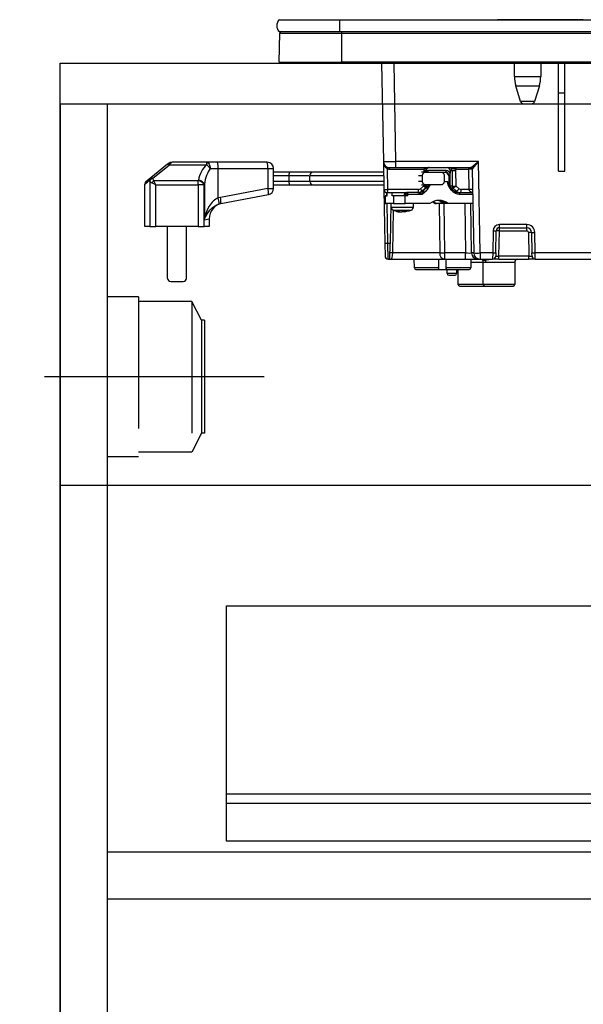
# Model space of a CAD drawing. Units: millimetres. Extents: x 210 to 8110, y -113 to 5608.
# Drawn here: x 1901 to 2080, y 1532 to 1845 of the extents above; entities that cross this region are included whole.
import ezdxf

# ---------------------------------------------------------------- set-up
doc = ezdxf.new("R2010")
doc.units = ezdxf.units.MM
doc.header["$LTSCALE"] = 5
doc.linetypes.add('DASHDOT', pattern=[50.5, 30, -9, 2.5, -9])
doc.linetypes.add('HIDDEN', pattern=[12.6, 8.4, -4.2])
for name, color, linetype, lineweight in [('ガスキャビ', 54, 'Continuous', 9), ('シンクキャビ', 214, 'Continuous', 9), ('トップ', 134, 'Continuous', 9), ('ヒーター', 6, 'Continuous', 9), ('抽斗', 4, 'Continuous', 9), ('電源', 34, 'Continuous', 9)]:
    doc.layers.add(name, color=color, linetype=linetype, lineweight=lineweight)
doc.styles.get("Standard").update_dxf_attribs({"font": 'txt', "bigfont": 'bigfont'})
doc.styles.add('ＭＳ ゴシック', font='txt')
doc.dimstyles.get("Standard").update_dxf_attribs({"dimtxt": 0.18, "dimasz": 0.18, "dimexe": 0.18, "dimexo": 0.0625, "dimgap": 0.09, "dimtad": 0, "dimtih": 1, "dimtoh": 1, "dimdec": 4, "dimzin": 0, "dimdsep": 46, "dimtxsty": 'Standard', "dimcen": 0.09, "dimadec": 0, "dimazin": 0, "dimtfac": 1, "dimtdec": 4, "dimtofl": 0, "dimtmove": 0, "dimatfit": 3, "dimfxl": 1, "dimtolj": 1, "dimtzin": 0, "dimarcsym": 0})

# ---------------------------------------------------------------- blocks, each defined once
blk = doc.blocks.new('*G16')
at = {"layer": '電源', "color": 34, "linetype": 'HIDDEN', "lineweight": 30}
for p, q in [((1938.79, 1757.08), (1928.79, 1757.08)), ((1928.79, 1757.08), (1928.79, 1706.08)), ((1938.79, 1757.08), (1938.79, 1706.08)), ((1955.79, 1755.58), (1938.79, 1755.58)), ((1958.79, 1749.58), (1955.79, 1755.58)), ((1955.79, 1755.58), (1955.79, 1707.58)), ((1959.79, 1749.58), (1958.79, 1749.58)), ((1958.79, 1749.58), (1958.79, 1713.58)), ((1959.79, 1749.58), (1959.79, 1713.58)), ((1958.79, 1713.58), (1955.79, 1707.58)), ((1959.79, 1713.58), (1958.79, 1713.58)), ((1955.79, 1707.58), (1938.79, 1707.58)), ((1938.79, 1706.08), (1928.79, 1706.08))]:
    blk.add_line(p, q, dxfattribs=at)
at = {"layer": '電源', "color": 34, "linetype": 'DASHDOT', "lineweight": 30}
blk.add_line((1978.79, 1731.58), (1908.79, 1731.58), dxfattribs=at)
blk = doc.blocks.new('_DOT')
at = {"color": 0}
blk.add_line((-0.5, 0), (-1, 0), dxfattribs=at)
at = {"color": 0, "const_width": 0.5}
blk.add_lwpolyline([(-0.25, 0, 1), (0.25, 0, 1)], format="xyb", close=True, dxfattribs=at)
blk = doc.blocks.new('Dim1')
at = {"layer": '電源', "color": 34, "linetype": 'Continuous', "lineweight": 30}
for p, q in [((1872.9, 1731.58), (1644.12, 1731.58)), ((1664.12, 1731.58), (1664.12, 981.58)), ((1893.79, 981.58), (1644.12, 981.58))]:
    blk.add_line(p, q, dxfattribs=at)
at = {"layer": '電源', "color": 34, "linetype": 'Continuous', "lineweight": 30, "xscale": 12, "yscale": 12, "zscale": 12}
for p, rotation in [((1664.12, 1731.58), 89.99999999999991), ((1664.12, 981.58), 269.9999999999999)]:
    blk.add_blockref('_DOT', p, dxfattribs=dict(at, rotation=rotation))
at = {"layer": '電源', "color": 34, "linetype": 'Continuous', "lineweight": 9, "insert": (1664.12, 1356.58), "char_height": 70, "width": 900, "attachment_point": 8, "rotation": 90, "style": 'ＭＳ ゴシック'}
blk.add_mtext('750', dxfattribs=at)
blk = doc.blocks.new('*G70')
at = {"layer": 'ヒーター', "color": 6, "linetype": 'Continuous', "lineweight": 30}
for p, q in [((1983.66, 1845.38), (2002.79, 1845.38)), ((2002.79, 1845.38), (2002.79, 1841.58)), ((2002.79, 1845.38), (2315.79, 1845.38)), ((2078.4, 1845.39), (2053.09, 1845.39)), ((2053.09, 1845.38), (2053.09, 1845.39)), ((2078.75, 1845.39), (2078.4, 1845.39)), ((2078.4, 1845.39), (2078.4, 1845.38)), ((2078.75, 1845.39), (2078.75, 1845.38)), ((2080.38, 1845.39), (2078.88, 1845.39)), ((2078.88, 1845.38), (2078.88, 1845.39)), ((2080.38, 1845.39), (2080.38, 1845.38)), ((1983.6, 1831.88), (1983.78, 1841.09)), ((1983.66, 1841.58), (2002.79, 1841.58)), ((1983.78, 1841.09), (2003.54, 1841.09)), ((2002.79, 1841.58), (2315.79, 1841.58)), ((2003.54, 1841.09), (2003.54, 1841.58)), ((2003.54, 1841.09), (2315.04, 1841.09)), ((2003.54, 1831.88), (2003.54, 1841.09)), ((1983.6, 1831.88), (2003.54, 1831.88)), ((1983.94, 1831.58), (2003.54, 1831.58)), ((2003.54, 1831.88), (2003.54, 1831.58)), ((2315.04, 1831.88), (2003.54, 1831.88)), ((2003.54, 1831.58), (2315.04, 1831.58)), ((2016.22, 1831.58), (2016.77, 1800.25)), ((2020.77, 1800.25), (2020.22, 1831.58)), ((2058.49, 1827.28), (2058.49, 1831.58)), ((2066.89, 1831.58), (2066.89, 1827.28)), ((2072.59, 1822.08), (2072.59, 1831.58)), ((2074.59, 1822.08), (2074.59, 1831.58)), ((2058.49, 1827.28), (2066.89, 1827.28)), ((2058.93, 1824.36), (2066.45, 1824.36)), ((2060.47, 1819.29), (2058.93, 1824.36)), ((2066.45, 1824.36), (2064.91, 1819.29)), ((2072.59, 1797.08), (2072.59, 1822.08)), ((2072.59, 1822.08), (2074.59, 1822.08)), ((2074.59, 1797.08), (2074.59, 1822.08)), ((2064.91, 1819.29), (2060.47, 1819.29)), ((2061.43, 1818.58), (2063.95, 1818.58)), ((1948.01, 1799.34), (1942.64, 1794.98)), ((1943.27, 1794.81), (1948.65, 1799.17)), ((1948.22, 1799.51), (1948.01, 1799.34)), ((1948.65, 1799.17), (1948.85, 1799.51)), ((1948.65, 1799.17), (1960.42, 1799.17)), ((1960.42, 1799.95), (1949.48, 1799.95)), ((1963.93, 1799.95), (1960.42, 1799.95)), ((1960.42, 1799.95), (1960.42, 1799.17)), ((1979.77, 1799.95), (1963.93, 1799.95)), ((2016.77, 1800.25), (2016.92, 1791.27)), ((2018.77, 1798.28), (2020.77, 1798.28)), ((2020.77, 1798.28), (2020.77, 1800.25)), ((2047.06, 1800.25), (2020.77, 1800.25)), ((2020.77, 1798.28), (2044.6, 1798.28)), ((2047.56, 1771.05), (2047.06, 1800.25)), ((1961.61, 1797.95), (1964.12, 1797.95)), ((1964.12, 1797.95), (1979.96, 1797.95)), ((1964.12, 1788.59), (1964.12, 1797.95)), ((1979.96, 1797.95), (1981.77, 1797.95)), ((1979.96, 1797.95), (1979.96, 1791.61)), ((1981.77, 1791.61), (1981.77, 1797.95)), ((1986.94, 1796.78), (1981.77, 1796.78)), ((1981.77, 1795.78), (1986.77, 1795.78)), ((1986.77, 1793.78), (1986.77, 1795.78)), ((1993.34, 1793.78), (1993.34, 1795.78)), ((2004.14, 1796.78), (2004.14, 1796.78)), ((2018.18, 1791.27), (2018.07, 1797.86)), ((2018.64, 1797.79), (2029.75, 1797.79)), ((2027.99, 1795.78), (2029.24, 1795.78)), ((2030.15, 1796.78), (2028.96, 1796.78)), ((2029.24, 1793.78), (2029.24, 1795.78)), ((2029.68, 1797.3), (2029.67, 1796.78)), ((2030.15, 1796.78), (2035.22, 1796.78)), ((2030.43, 1797.3), (2030.41, 1796.78)), ((2036.76, 1797.28), (2031.07, 1797.28)), ((2035.22, 1796.78), (2036.63, 1796.78)), ((2036.11, 1795.78), (2036.11, 1793.78)), ((2037.41, 1795.8), (2037.59, 1795.8)), ((2037.59, 1795.8), (2037.63, 1792.88)), ((2038.04, 1797.3), (2038.05, 1796.45)), ((2038.04, 1797.3), (2038.63, 1797.3)), ((2038.05, 1795.8), (2038.05, 1796.45)), ((2038.09, 1792.88), (2038.05, 1795.8)), ((2038.63, 1797.3), (2038.7, 1792.31)), ((2039.79, 1797.79), (2043.84, 1797.79)), ((2039.92, 1792.36), (2039.86, 1797.3)), ((2043.84, 1797.79), (2043.95, 1791.27)), ((2045.1, 1797.79), (2045.57, 1771.05)), ((2072.59, 1797.08), (2074.59, 1797.08)), ((1940.77, 1792.98), (1942.31, 1794.2)), ((1940.77, 1779.45), (1940.77, 1792.98)), ((1942.64, 1794.98), (1941.14, 1793.75)), ((1942.34, 1794.07), (1942.34, 1779.45)), ((1944.26, 1792.77), (1943.05, 1793.38)), ((1957.78, 1793.99), (1943.65, 1793.99)), ((1944.26, 1792.77), (1943.65, 1793.99)), ((1944.26, 1779.45), (1944.26, 1792.77)), ((1944.26, 1792.77), (1957.78, 1792.77)), ((1957.78, 1792.77), (1957.78, 1793.99)), ((1959.7, 1792.77), (1957.78, 1792.77)), ((1957.78, 1792.77), (1957.78, 1779.45)), ((1959.7, 1779.45), (1959.7, 1792.77)), ((1959.76, 1793.03), (1959.76, 1781.63)), ((1986.77, 1793.78), (1981.77, 1793.78)), ((1981.77, 1792.78), (1986.94, 1792.78)), ((2004.14, 1792.78), (2004.14, 1792.78)), ((2029.24, 1793.78), (2027.98, 1793.78)), ((2029.58, 1792.36), (2028.58, 1791.5)), ((2028.94, 1792.78), (2030.15, 1792.78)), ((2029.59, 1792.78), (2029.58, 1792.36)), ((2031.23, 1792.43), (2029.62, 1791.01)), ((2035.22, 1792.78), (2030.15, 1792.78)), ((2030.33, 1792.78), (2030.32, 1792.31)), ((2030.62, 1792.28), (2030.32, 1792.28)), ((2030.89, 1792.43), (2031.23, 1792.43)), ((2037.3, 1793.68), (2036.1, 1793.68)), ((2037.3, 1793.08), (2037.3, 1793.68)), ((2037.52, 1792.44), (2039.14, 1791)), ((2038.7, 1792.31), (2038.08, 1792.31)), ((2040.91, 1791.5), (2039.92, 1792.36)), ((1964.84, 1788.77), (1964.12, 1788.59)), ((1979.96, 1791.61), (1964.84, 1788.77)), ((1965.02, 1786.8), (1980.14, 1789.65)), ((1979.96, 1791.61), (1981.77, 1791.61)), ((2016.92, 1791.27), (2017.22, 1774.07)), ((2017.42, 1789.28), (2017.32, 1789.28)), ((2017.32, 1786.78), (2017.32, 1789.28)), ((2017.42, 1786.78), (2017.42, 1789.28)), ((2017.42, 1789.28), (2017.96, 1789.28)), ((2017.92, 1790.28), (2017.85, 1790.28)), ((2017.85, 1789.28), (2017.85, 1790.28)), ((2017.92, 1790.28), (2024.39, 1790.28)), ((2017.96, 1789.28), (2017.96, 1790.28)), ((2027.96, 1791.27), (2018.18, 1791.27)), ((2019.52, 1789.28), (2019.52, 1790.28)), ((2020.01, 1789.28), (2019.52, 1789.28)), ((2020.01, 1789.28), (2020.01, 1786.78)), ((2023.68, 1789.28), (2020.01, 1789.28)), ((2023.53, 1789.78), (2023.94, 1789.78)), ((2023.53, 1789.28), (2023.53, 1789.78)), ((2024.55, 1789.28), (2023.68, 1789.28)), ((2023.68, 1786.78), (2023.68, 1789.28)), ((2023.94, 1789.78), (2023.94, 1789.28)), ((2024.55, 1789.78), (2023.94, 1789.78)), ((2024.42, 1790.28), (2024.39, 1790.28)), ((2027.74, 1790.28), (2024.42, 1790.28)), ((2024.55, 1789.28), (2024.55, 1789.78)), ((2024.55, 1789.78), (2029.12, 1789.78)), ((2028.94, 1790.75), (2028.97, 1790.76)), ((2030.14, 1791.76), (2028.97, 1790.76)), ((2029.12, 1789.78), (2030.73, 1791.22)), ((2029.62, 1791.01), (2029.34, 1791.01)), ((2038.93, 1790.63), (2038.27, 1791.22)), ((2038.29, 1791.76), (2038.87, 1791.76)), ((2038.87, 1791.76), (2040.03, 1790.75)), ((2040.03, 1790.75), (2039.46, 1790.75)), ((2040.66, 1790.28), (2041.01, 1790.28)), ((2041.01, 1790.28), (2045.23, 1790.28)), ((2041.13, 1789.78), (2045.24, 1789.78)), ((2043.95, 1791.27), (2041.53, 1791.27)), ((1964.5, 1786.68), (1965.02, 1786.8)), ((2017.32, 1786.78), (2017.42, 1786.78)), ((2020.01, 1786.78), (2017.42, 1786.78)), ((2018.22, 1774.08), (2018, 1786.78)), ((2019.12, 1786.78), (2018.9, 1774.08)), ((2019.27, 1785.57), (2019.27, 1786.78)), ((2020.01, 1786.78), (2023.68, 1786.78)), ((2031.6, 1786.78), (2023.68, 1786.78)), ((2026.27, 1786.78), (2026.27, 1785.57)), ((2033.26, 1786.78), (2033.7, 1786.78)), ((2035.67, 1786.78), (2033.7, 1786.78)), ((2034.59, 1786.78), (2034.72, 1771.05)), ((2036.09, 1786.78), (2035.67, 1786.78)), ((2036.96, 1786.78), (2036.09, 1786.78)), ((2036.3, 1771.05), (2036.17, 1786.78)), ((2037.4, 1786.78), (2036.96, 1786.78)), ((2045.29, 1786.78), (2037.4, 1786.78)), ((2042.71, 1786.78), (2042.92, 1771.05)), ((2044.85, 1771.05), (2044.64, 1786.78)), ((2019.74, 1771.05), (2019.98, 1784.64)), ((2021.77, 1784.16), (2020.8, 1784.38)), ((2021.96, 1784.15), (2021.78, 1784.15)), ((2022.2, 1784.15), (2022.64, 1784.15)), ((2022.64, 1784.15), (2023.11, 1784.37)), ((2022.9, 1784.15), (2022.67, 1784.26)), ((2023.34, 1784.15), (2022.9, 1784.15)), ((2024.05, 1784.37), (2023.59, 1784.15)), ((2023.59, 1784.15), (2023.76, 1784.15)), ((2024.75, 1784.36), (2023.77, 1784.18)), ((1942.34, 1779.45), (1940.77, 1779.45)), ((1942.34, 1779.45), (1944.26, 1779.45)), ((1957.78, 1779.45), (1944.26, 1779.45)), ((1948.02, 1762.95), (1948.02, 1779.45)), ((1954.02, 1762.95), (1954.02, 1779.45)), ((1957.78, 1779.45), (1959.7, 1779.45)), ((1961.27, 1779.45), (1959.7, 1779.45)), ((1959.76, 1781.63), (1961.27, 1781.95)), ((1961.27, 1781.95), (1961.27, 1779.45)), ((2053.71, 1779.08), (2053.71, 1780.07)), ((2062.48, 1780.07), (2053.71, 1780.07)), ((2062.48, 1779.08), (2062.48, 1780.07)), ((2051.71, 1778.1), (2051.59, 1771.05)), ((2052.59, 1771.05), (2052.71, 1778.1)), ((2053.57, 1770.07), (2053.71, 1778.1)), ((2053.71, 1778.1), (2053.71, 1779.08)), ((2053.71, 1779.08), (2062.48, 1779.08)), ((2053.71, 1778.1), (2062.48, 1778.1)), ((2062.48, 1778.1), (2062.48, 1779.08)), ((2062.98, 1777.61), (2063.11, 1770.07)), ((2063.98, 1777.61), (2064.09, 1771.05)), ((2065.09, 1771.05), (2064.98, 1777.61)), ((2018.22, 1774.08), (2017.22, 1774.07)), ((2017.22, 1774.07), (2017.29, 1770.07)), ((2018.29, 1769.08), (2018.22, 1774.08)), ((2018.9, 1774.08), (2018.22, 1774.08)), ((2018.81, 1769.08), (2018.9, 1774.08)), ((2034.72, 1771.05), (2019.74, 1771.05)), ((2036.3, 1769.08), (2036.3, 1771.05)), ((2042.92, 1771.05), (2036.3, 1771.05)), ((2042.92, 1769.08), (2042.92, 1771.05)), ((2045.57, 1771.05), (2044.85, 1771.05)), ((2047.56, 1771.05), (2047.56, 1769.08)), ((2051.59, 1771.05), (2047.56, 1771.05)), ((2051.59, 1771.05), (2051.57, 1769.08)), ((2052.59, 1771.05), (2052.57, 1770.07)), ((2063.11, 1770.07), (2053.57, 1770.07)), ((2053.57, 1769.08), (2053.57, 1770.07)), ((2063.11, 1769.08), (2063.11, 1770.07)), ((2064.11, 1770.07), (2064.09, 1771.05)), ((2128.59, 1771.05), (2065.09, 1771.05)), ((2065.11, 1769.08), (2065.09, 1771.05)), ((2018.29, 1769.08), (2018.81, 1769.08)), ((2019.3, 1769.08), (2036.3, 1769.08)), ((2026.64, 1766.28), (2026.59, 1769.08)), ((2034.42, 1766.28), (2034.46, 1769.08)), ((2036.3, 1769.08), (2042.92, 1769.08)), ((2042.92, 1769.08), (2046.78, 1769.08)), ((2044.59, 1769.08), (2044.59, 1766.28)), ((2044.59, 1768.08), (2048.64, 1768.08)), ((2046.78, 1769.08), (2047.56, 1769.08)), ((2047.56, 1769.08), (2051.57, 1769.08)), ((2048.16, 1768.95), (2048.05, 1769.08)), ((2048.16, 1768.95), (2048.05, 1769.08)), ((2048.59, 1760.98), (2048.59, 1768.09)), ((2048.6, 1768.08), (2048.62, 1768.09)), ((2049.42, 1768.08), (2058.59, 1768.08)), ((2053.57, 1769.08), (2051.57, 1769.08)), ((2053.57, 1769.08), (2063.11, 1769.08)), ((2058.59, 1768.08), (2058.59, 1760.98)), ((2065.11, 1769.08), (2063.11, 1769.08)), ((2065.11, 1769.08), (2128.59, 1769.08)), ((2034.42, 1766.28), (2026.64, 1766.28)), ((2027.14, 1765.78), (2033.91, 1765.78)), ((2033.91, 1765.78), (2037.22, 1765.78)), ((2044.59, 1766.28), (2036.7, 1766.28)), ((2037.09, 1764.48), (2037.09, 1765.78)), ((2040.09, 1764.48), (2037.09, 1764.48)), ((2037.22, 1765.78), (2044.09, 1765.78)), ((2037.59, 1763.98), (2039.59, 1763.98)), ((2040.09, 1765.78), (2040.09, 1764.48)), ((2040.59, 1760.98), (2040.59, 1765.78)), ((1949.02, 1761.95), (1953.02, 1761.95)), ((2048.59, 1760.98), (2040.59, 1760.98)), ((2058.59, 1760.98), (2048.59, 1760.98)), ((2041.09, 1760.48), (2049.09, 1760.48)), ((2049.09, 1760.48), (2058.09, 1760.48))]:
    blk.add_line(p, q, dxfattribs=at)
for points in [[(1948.01, 1799.34), (1948.07, 1799.37), (1948.13, 1799.39), (1948.2, 1799.39), (1948.28, 1799.37), (1948.36, 1799.34), (1948.46, 1799.3), (1948.55, 1799.24), (1948.65, 1799.17)], [(1960.42, 1799.95), (1960.65, 1799.92), (1960.87, 1799.8), (1961.08, 1799.62), (1961.26, 1799.37), (1961.41, 1799.07), (1961.52, 1798.72), (1961.59, 1798.34), (1961.61, 1797.95)], [(1942.64, 1794.98), (1942.69, 1795.01), (1942.76, 1795.02), (1942.83, 1795.02), (1942.91, 1795.01), (1942.99, 1794.98), (1943.08, 1794.93), (1943.18, 1794.88), (1943.27, 1794.81)], [(2037.51, 1792.43), (2037.43, 1792.51), (2037.38, 1792.57)], [(2028.97, 1790.76), (2028.98, 1790.76), (2028.99, 1790.8), (2028.97, 1790.87), (2028.94, 1790.96), (2028.88, 1791.08), (2028.79, 1791.21), (2028.69, 1791.35), (2028.58, 1791.5)], [(2039.14, 1791), (2039.14, 1791), (2039.15, 1790.98), (2039.14, 1790.94), (2039.12, 1790.89), (2039.09, 1790.84), (2039.05, 1790.77), (2038.99, 1790.7), (2038.93, 1790.63)], [(2032.43, 1787.3), (2032.6, 1787.21), (2033.26, 1786.78)], [(2032.65, 1787.4), (2033.04, 1787.21), (2033.7, 1786.78)], [(2035.67, 1786.78), (2034.94, 1787.42), (2034.35, 1787.78)], [(2034.88, 1787.71), (2035.35, 1787.42), (2036.09, 1786.78)], [(2023.59, 1784.18), (2023.48, 1784.17), (2023.34, 1784.15)], [(2048.3, 1768.8), (2048.16, 1768.94), (2048.16, 1768.95)], [(2049.17, 1768.8), (2049.01, 1768.94), (2048.88, 1769.08)]]:
    blk.add_lwpolyline(points, dxfattribs=at)
for centre, radius, start, end in [((1985.29, 1843.48), 2.5, 130.5893, 229.4107), ((1984.28, 1841.08), 0.5, 90, 178.8542), ((1983.94, 1831.88), 0.3, 180, 270), ((2068.49, 1827.28), 10, 180, 196.9908), ((2056.89, 1827.28), 10, 343.0092, 0), ((2061.43, 1819.58), 1, 196.9908, 270), ((2063.95, 1819.58), 1, 270, 343.0092), ((1949.48, 1797.95), 2, 90, 129.0939), ((1948.54, 1799.01), 0.589, 57.6218, 122.3782), ((1958.17, 1795.79), 4.06, 32.2098, 56.4185), ((1958.64, 1798.45), 5.5, 354.8282, 15.88), ((1979.77, 1797.95), 2, 0, 90), ((1974.48, 1798.45), 5.5, 354.8282, 15.88), ((2018.77, 1800.28), 2, 181, 270), ((2018.69, 1797.84), 0.623, 127.5028, 178.5405), ((2019.21, 1797.91), 0.581, 139.2953, 191.1942), ((2030.32, 1797.91), 0.581, 139.2953, 191.1942), ((2040.36, 1797.91), 0.581, 139.2953, 191.1942), ((2044.41, 1797.91), 0.581, 139.2953, 191.1942), ((2044.6, 1797.78), 0.5, 1, 90), ((2044.6, 1797.78), 0.5, 1.0127, 89.9959), ((1994.33, 1795.78), 1, 89.9795, 179.1654), ((2018.64, 1800.29), 2.5, 256.8218, 270), ((2030.13, 1812.26), 14.96, 268.2793, 271.1173), ((2030.5, 1797.16), 0.581, 319.2953, 11.1942), ((2036.19, 1797.16), 0.581, 319.2953, 11.1942), ((2037.87, 1805.08), 9.28, 268.3001, 271.1502), ((2039.25, 1821.25), 23.95, 268.5352, 271.4648), ((1941.77, 1792.98), 1, 129.0939, 172.6863), ((1943.23, 1794.26), 0.926, 129.5755, 183.8735), ((1943.33, 1793.65), 1.16, 92.7399, 151.8612), ((1943.36, 1793.52), 1.16, 92.8516, 151.7848), ((1944.73, 1792.31), 2, 122.5572, 147.4428), ((1957.66, 1791.68), 2.32, 28.2152, 87.1484), ((1957.72, 1791.94), 2.31, 28.0646, 87.3681), ((1994.33, 1793.78), 1, 179.1653, 270.0205), ((2030.04, 1804.5), 12.19, 268.2901, 271.3136), ((2029.32, 1792.33), 1, 326.1236, 358.7753), ((2030.57, 1793.18), 0.999, 311.6892, 336.6173), ((2037.9, 1802.16), 9.28, 268.3001, 271.1502), ((2039.72, 1792.33), 1.02, 180.8887, 213.8453), ((2039.29, 1814.55), 22.25, 268.4661, 271.361), ((1959.58, 1787.29), 5.46, 354.8977, 15.7176), ((1974.7, 1790.13), 5.46, 354.8977, 15.7176), ((1979.77, 1791.61), 2, 280.6622, 0), ((2017.92, 1791.28), 1, 181, 270), ((2017.55, 1806.09), 14.84, 267.5692, 272.4308), ((2017.04, 1791.04), 1.16, 319.2953, 11.1942), ((2024.43, 1789.79), 0.492, 91.0102, 180.9758), ((2023.97, 1789.9), 0.592, 348.6309, 40.3907), ((2026.82, 1791.04), 1.16, 319.2953, 11.1942), ((2027.73, 1793.12), 2.84, 270.1358, 311.7752), ((2027.42, 1793.17), 2.89, 296.9954, 311.617), ((2038.87, 1791.73), 0.0292, 88.2112, 89.9834), ((2041.01, 1793.12), 2.84, 228.2248, 269.8642), ((2039.15, 1792.66), 2.11, 294.6807, 326.441), ((2040.55, 1789.9), 0.592, 348.6309, 40.3907), ((2040.39, 1791.04), 1.16, 319.2953, 11.1942), ((2044.58, 1776.44), 14.84, 87.5692, 92.4308), ((1966.27, 1781.95), 5, 100.6622, 180.5222), ((1958.82, 1786.54), 5.68, 1.3902, 21.2029), ((2034.5, 1783.08), 4.7, 51.9648, 128.0352), ((2034.05, 1783.06), 4.73, 52.0344, 86.414), ((2020.27, 1785.57), 1, 179.8849, 248.4279), ((2022.57, 1790.53), 6.43, 253.3353, 262.9637), ((2022.99, 1790.53), 6.43, 253.3353, 262.9637), ((2025.27, 1785.57), 1, 290.6993, 0.3226), ((2053.71, 1778.07), 2, 90, 179), ((2062.48, 1777.57), 2.5, 1, 90), ((2052.21, 1792.43), 14.34, 268.0016, 271.9984), ((2053.71, 1778.08), 1, 90, 179), ((2053.21, 1763.77), 14.34, 88.0016, 91.9984), ((2062.48, 1777.58), 1.5, 1, 90), ((2062.48, 1777.6), 0.5, 1, 90), ((2063.48, 1763.28), 14.34, 88.0016, 91.9984), ((2064.48, 1791.94), 14.34, 268.0016, 271.9984), ((2018.29, 1770.08), 1, 181, 270), ((2019.29, 1766.33), 4.74, 84.5782, 95.4218), ((2036.53, 1770.89), 1.82, 174.936, 262.6718), ((2035.51, 1848.25), 77.2, 269.4136, 270.5864), ((2046.82, 1771.05), 1.97, 180.001, 269.0128), ((2047.56, 1771.08), 2, 181, 270), ((2046.56, 1799.7), 28.67, 268.0016, 271.9984), ((2051.57, 1770.08), 1, 270, 359), ((2052.09, 1785.38), 14.34, 268.0016, 271.9984), ((2064.59, 1785.38), 14.34, 268.0016, 271.9984), ((2065.11, 1770.08), 1, 181, 270), ((2019.3, 1768.58), 0.5, 89.9689, 91.2685), ((2048.32, 1768.1), 1.1, 359.2788, 39.6156), ((2059.59, 1768.08), 1, 90, 180), ((2027.14, 1766.28), 0.5, 181, 270), ((2037.59, 1764.48), 0.5, 180, 270), ((2039.59, 1764.48), 0.5, 270, 0), ((2044.09, 1766.28), 0.5, 270, 0), ((1949.02, 1762.95), 1, 180, 270), ((1953.02, 1762.95), 1, 270, 0), ((2041.09, 1760.98), 0.5, 180, 270), ((2049.09, 1760.98), 0.5, 180, 270), ((2058.09, 1760.98), 0.5, 270, 0)]:
    blk.add_arc(centre, radius, start, end, dxfattribs=at)
for centre, major_axis, ratio, start_param, end_param in [((1949.48, 1797.95), (0, -2), 0.5, 3.141593, 3.823909), ((1964.59, 1791.86), (0, -9.1), 0.769231, -2.503972, -1.835854), ((2020.77, 1800.28), (-4, -0.03), 0.008724, 0.000076, 1.570568), ((2037.07, 1797.28), (-0.067, -0.998), 0.965633, 1.653008, 3.206351), ((2037.67, 1797.28), (-0.132, -0.992), 0.964769, 1.715553, 3.268896), ((2047.06, 1800.28), (-2.46, -2), 0.008545, 0.010497, 1.56384), ((2047.06, 1800.28), (-1.96, -2.49), 0.006807, 0.008788, 1.562131), ((1964.59, 1790.64), (0, -9.1), 0.549451, -2.503972, -1.835854), ((2031.62, 1797.27), (-0.13, -2), 0.965633, -1.77226, -1.523491), ((2031.07, 1795.78), (-0.1, -1.5), 0.965633, -3.076834, -2.609827), ((2036.44, 1795.78), (0.1, -0.995), 0.96527, 1.491816, 3.045159), ((2036.62, 1795.78), (-0.1, -0.995), 0.96527, 1.684684, 3.238027), ((2036.75, 1795.78), (-0.1, -1.5), 0.965633, 2.103884, 3.206351), ((2037.93, 1797.27), (-0.13, -2), 0.965633, 1.653008, 1.901778), ((2044.1, 1797.78), (-1, -0.01), 0.011368, -3.141493, -1.309295), ((2047.1, 1797.78), (-2, 0.01), 0.00436, -0.017054, 0.000095), ((1984.02, 1808.71), (0, -54.93), 0.787437, -7.586528, -7.584049), ((1944.26, 1794.41), (-2, 0), 0.65, 0.269933, 0.915101), ((1984.02, 1809.32), (0, -54.93), 0.769231, -7.586528, -7.584049), ((1944.26, 1795.02), (0, -1.3), 0.769231, -1.300864, -0.655696), ((1918.02, 1808.29), (0, -53.63), 0.769231, 1.300864, 1.305739), ((1918.02, 1807.07), (0, -53.63), 0.806527, 1.300864, 1.305739), ((2029.32, 1792.37), (-0.989, 0.467), 0.088741, -1.895955, -1.793298), ((2031.19, 1792.78), (-0.575, -0.496), 0.112145, 0.129428, 0.92627), ((2030.6, 1791.22), (-0.63, -1.22), 0.083806, 1.614469, 3.185266), ((2039.08, 1792.91), (-0.07, -1.5), 0.965795, -1.510029, -1.022756), ((2039.66, 1792.37), (-0.993, -0.461), 0.116538, -4.605853, -4.503196), ((2027.71, 1792.28), (-0.07, -2), 0.965852, 0.032523, 0.727261), ((2028.99, 1789.78), (-1.26, 0.5), 0.035387, -1.659889, -0.089092), ((2027.96, 1792.27), (-0.067, -0.998), 0.965633, 0.064759, 0.759497), ((2028.99, 1789.78), (-0.64, -1.22), 0.083205, 1.614397, 3.185193), ((2041.28, 1792.28), (-0.07, -2), 0.965852, -0.662215, 0.032523), ((2041.53, 1792.27), (-0.067, -0.998), 0.965633, -0.629979, 0.064759), ((2046.21, 1791.28), (-2.26, 0), 0.442709, 0.017453, 1.119845), ((2019.35, 1771.08), (-0.05, -2), 0.197457, 0.004483, 1.557826), ((2042.92, 1771.08), (-2, 0.03), 0.017438, 1.571497, 2.880261), ((2053.57, 1770.08), (-1, -0.02), 0.017429, -0.000609, 1.569883), ((2063.11, 1770.08), (-1, 0.02), 0.017429, 1.57171, 3.142201), ((2040.59, 1711.79), (0, -229.16), 0.017455, -1.823477, -1.810877)]:
    blk.add_ellipse(centre, major_axis=major_axis, ratio=ratio, start_param=start_param, end_param=end_param, dxfattribs=at)
for points, knots in [([(2016.77, 1800.25), (2016.77, 1800.25), (2016.77, 1799.98), (2016.84, 1799.47), (2017.08, 1798.79), (2017.41, 1798.31), (2017.74, 1798.01), (2017.96, 1797.91), (2018.07, 1797.86)], [0, 0, 0, 0, 0.003281, 0.286135, 0.568738, 0.761539, 0.884763, 1, 1, 1, 1]), ([(2029.75, 1797.79), (2029.88, 1797.81), (2030.14, 1797.85), (2030.52, 1797.98), (2030.81, 1798.16), (2031.13, 1798.26), (2031.28, 1798.28), (2031.36, 1798.28), (2031.37, 1798.28)], [0, 0, 0, 0, 0.180229, 0.373915, 0.705218, 0.846388, 0.997088, 1, 1, 1, 1]), ([(2031.37, 1798.28), (2031.31, 1798.28), (2031.13, 1798.27), (2030.85, 1798.14), (2030.59, 1797.88), (2030.45, 1797.58), (2030.43, 1797.37), (2030.43, 1797.3)], [0, 0, 0, 0, 0.131433, 0.394583, 0.619902, 0.856875, 1, 1, 1, 1]), ([(2037.68, 1798.28), (2037.68, 1798.28), (2037.79, 1798.28), (2038, 1798.26), (2038.44, 1798.16), (2038.87, 1797.98), (2039.38, 1797.85), (2039.66, 1797.81), (2039.79, 1797.79)], [0, 0, 0, 0, 0.002912, 0.153612, 0.294782, 0.626085, 0.819771, 1, 1, 1, 1]), ([(1986.77, 1795.78), (1986.77, 1795.78), (1987.95, 1795.78), (1990.13, 1795.78), (1992.13, 1795.78), (1993.06, 1795.78)], [0, 0, 0, 0, 0.000009, 0.536131, 1, 1, 1, 1]), ([(1986.77, 1795.78), (1986.77, 1795.9), (1986.78, 1796.12), (1986.81, 1796.41), (1986.85, 1796.64), (1986.9, 1796.76), (1986.93, 1796.78), (1986.94, 1796.78), (1986.94, 1796.78)], [0, 0, 0, 0, 0.210759, 0.42147, 0.633559, 0.848608, 0.99308, 1, 1, 1, 1]), ([(1994.05, 1796.78), (1992.93, 1796.78), (1990.67, 1796.78), (1988.19, 1796.78), (1986.94, 1796.78)], [0, 0, 0, 0, 0.496126, 1, 1, 1, 1]), ([(1993.41, 1795.78), (1993.4, 1795.78), (1993.34, 1795.78), (1994.01, 1795.78), (1995.35, 1795.78), (1997.32, 1795.78), (1999.74, 1795.78), (2002.54, 1795.78), (2006.62, 1795.78), (2011.56, 1795.78), (2015.33, 1795.78), (2016.85, 1795.78)], [0, 0, 0, 0, 0.045316, 0.149626, 0.254587, 0.357018, 0.459823, 0.560827, 0.661981, 0.863494, 1, 1, 1, 1]), ([(2016.83, 1796.78), (2015.62, 1796.78), (2012.14, 1796.78), (2007.56, 1796.78), (2003.48, 1796.78), (2000.69, 1796.78), (1998.29, 1796.78), (1996.34, 1796.78), (1995.01, 1796.78), (1994.34, 1796.78), (1994.4, 1796.78), (1994.41, 1796.78)], [0, 0, 0, 0, 0.111538, 0.319689, 0.42384, 0.527977, 0.633456, 0.738913, 0.846244, 0.953555, 1, 1, 1, 1]), ([(2029.24, 1795.78), (2029.25, 1795.89), (2029.27, 1796.11), (2029.42, 1796.4), (2029.63, 1796.63), (2029.89, 1796.76), (2030.07, 1796.78), (2030.15, 1796.78)], [0, 0, 0, 0, 0.201748, 0.403344, 0.60921, 0.824649, 1, 1, 1, 1]), ([(2035.22, 1796.78), (2035.32, 1796.77), (2035.53, 1796.75), (2035.81, 1796.56), (2036.01, 1796.29), (2036.1, 1796.02), (2036.11, 1795.84), (2036.11, 1795.78)], [0, 0, 0, 0, 0.22719, 0.454547, 0.676806, 0.889453, 1, 1, 1, 1]), ([(1993.06, 1793.78), (1992.14, 1793.78), (1990.14, 1793.78), (1987.95, 1793.78), (1986.77, 1793.78)], [0, 0, 0, 0, 0.459901, 1, 1, 1, 1]), ([(1986.94, 1792.78), (1986.94, 1792.78), (1986.93, 1792.78), (1986.9, 1792.81), (1986.85, 1792.93), (1986.81, 1793.15), (1986.78, 1793.45), (1986.77, 1793.67), (1986.77, 1793.78)], [0, 0, 0, 0, 0.00692, 0.151392, 0.366441, 0.57853, 0.789241, 1, 1, 1, 1]), ([(1986.94, 1792.78), (1988.18, 1792.78), (1990.66, 1792.78), (1992.92, 1792.78), (1994.05, 1792.78)], [0, 0, 0, 0, 0.500131, 1, 1, 1, 1]), ([(2016.88, 1793.78), (2016.85, 1793.78), (2015.38, 1793.78), (2011.48, 1793.78), (2006.63, 1793.78), (2002.54, 1793.78), (1999.74, 1793.78), (1997.32, 1793.78), (1995.35, 1793.78), (1994.01, 1793.78), (1993.34, 1793.78), (1993.4, 1793.78), (1993.41, 1793.78)], [0, 0, 0, 0, 0.002511, 0.136567, 0.338066, 0.439145, 0.54021, 0.642831, 0.745432, 0.850069, 0.954688, 1, 1, 1, 1]), ([(1994.41, 1792.78), (1994.4, 1792.78), (1994.34, 1792.78), (1995, 1792.78), (1996.34, 1792.78), (1998.29, 1792.78), (2000.69, 1792.78), (2003.48, 1792.78), (2007.55, 1792.78), (2012.19, 1792.78), (2015.66, 1792.78), (2016.9, 1792.78)], [0, 0, 0, 0, 0.046304, 0.152968, 0.260298, 0.365256, 0.470596, 0.574348, 0.678254, 0.885775, 1, 1, 1, 1]), ([(2030.15, 1792.78), (2030.04, 1792.8), (2029.83, 1792.82), (2029.55, 1793.01), (2029.35, 1793.28), (2029.25, 1793.56), (2029.25, 1793.73), (2029.24, 1793.78)], [0, 0, 0, 0, 0.2286842, 0.4575509, 0.6807375, 0.8931193, 1, 1, 1, 1]), ([(2029.68, 1792.31), (2029.75, 1792.25), (2029.91, 1792.15), (2030.07, 1791.97), (2030.15, 1791.83), (2030.17, 1791.77), (2030.14, 1791.77), (2030.14, 1791.76)], [0, 0, 0, 0, 0.237739, 0.473353, 0.731763, 0.989845, 1, 1, 1, 1]), ([(2030.73, 1791.22), (2030.74, 1791.22), (2030.93, 1791.47), (2031.25, 1791.91), (2031.6, 1792.44), (2031.64, 1792.74), (2031.65, 1792.78)], [0, 0, 0, 0, 0.004333, 0.515859, 0.9216, 1, 1, 1, 1]), ([(2031.18, 1792.78), (2031.14, 1792.72), (2031.07, 1792.58), (2030.95, 1792.49), (2030.89, 1792.43)], [0, 0, 0, 0, 0.42967, 1, 1, 1, 1]), ([(2036.11, 1793.78), (2036.11, 1793.68), (2036.09, 1793.46), (2035.94, 1793.17), (2035.73, 1792.94), (2035.47, 1792.81), (2035.3, 1792.79), (2035.22, 1792.78)], [0, 0, 0, 0, 0.203102, 0.406068, 0.612861, 0.82822, 1, 1, 1, 1]), ([(2037.3, 1793.08), (2037.33, 1792.9), (2037.37, 1792.54), (2037.64, 1792.08), (2037.88, 1791.73), (2038.09, 1791.45), (2038.2, 1791.31), (2038.27, 1791.22)], [0, 0, 0, 0, 0.249639, 0.498888, 0.749436, 0.842499, 1, 1, 1, 1]), ([(2038.27, 1791.22), (2038.11, 1791.51), (2037.9, 1791.9), (2037.64, 1792.31), (2037.55, 1792.41), (2037.52, 1792.43), (2037.51, 1792.43), (2037.51, 1792.43)], [0, 0, 0, 0, 0.63615, 0.862425, 0.937481, 0.969675, 1, 1, 1, 1]), ([(2038.08, 1792.31), (2038.08, 1792.33), (2038.09, 1792.52), (2038.09, 1792.71), (2038.09, 1792.88)], [0, 0, 0, 0, 0.1302418, 1, 1, 1, 1]), ([(2038.08, 1792.31), (2038.08, 1792.2), (2038.08, 1792.05), (2038.11, 1791.94), (2038.12, 1791.9)], [0, 0, 0, 0, 0.724862, 1, 1, 1, 1]), ([(2038.87, 1791.76), (2038.89, 1791.76), (2038.94, 1791.76), (2039.09, 1791.83), (2039.31, 1791.97), (2039.56, 1792.15), (2039.73, 1792.25), (2039.82, 1792.31)], [0, 0, 0, 0, 0.124401, 0.352695, 0.58128, 0.7897, 1, 1, 1, 1]), ([(2024.03, 1790.28), (2023.98, 1790.28), (2023.87, 1790.27), (2023.72, 1790.18), (2023.6, 1790.05), (2023.54, 1789.91), (2023.54, 1789.82), (2023.53, 1789.78)], [0, 0, 0, 0, 0.215044, 0.430034, 0.646224, 0.861908, 1, 1, 1, 1]), ([(1964.12, 1788.59), (1963.61, 1788.3), (1962.42, 1787.62), (1960.97, 1785.61), (1960.14, 1783.52), (1959.83, 1782.06), (1959.76, 1781.64), (1959.76, 1781.63)], [0, 0, 0, 0, 0.187786, 0.442994, 0.840511, 0.998202, 1, 1, 1, 1]), ([(1959.76, 1781.63), (1959.76, 1781.63), (1959.86, 1781.94), (1960.29, 1783), (1961.22, 1784.53), (1962.5, 1785.68), (1963.53, 1786.31), (1964.05, 1786.51), (1964.5, 1786.68)], [0, 0, 0, 0, 0.0017526, 0.16136, 0.5608963, 0.8141117, 0.8407954, 1, 1, 1, 1]), ([(2026.24, 1785.57), (2026.23, 1785.57), (2026.21, 1785.57), (2025.72, 1785.57), (2024.9, 1785.57), (2023.83, 1785.57), (2022.64, 1785.57), (2021.47, 1785.57), (2020.44, 1785.57), (2019.78, 1785.57), (2019.36, 1785.57), (2019.31, 1785.57), (2019.29, 1785.57)], [0, 0, 0, 0, 0.082258, 0.189608, 0.296958, 0.404308, 0.511658, 0.619008, 0.726358, 0.833708, 0.900896, 1, 1, 1, 1]), ([(2019.91, 1784.65), (2019.93, 1784.65), (2019.96, 1784.65), (2020.31, 1784.65), (2020.85, 1784.65), (2021.7, 1784.65), (2022.66, 1784.65), (2023.64, 1784.65), (2024.52, 1784.65), (2025.19, 1784.65), (2025.6, 1784.65), (2025.61, 1784.65), (2025.62, 1784.65)], [0, 0, 0, 0, 0.099077, 0.166266, 0.273615, 0.380965, 0.488314, 0.595664, 0.703013, 0.810363, 0.917713, 1, 1, 1, 1]), ([(2020.8, 1784.38), (2020.64, 1784.41), (2020.33, 1784.46), (2020.05, 1784.6), (2019.92, 1784.67)], [0, 0, 0, 0, 0.513874, 1, 1, 1, 1]), ([(2021.14, 1784.37), (2021.07, 1784.36), (2020.92, 1784.35), (2020.79, 1784.36), (2020.73, 1784.37)], [0, 0, 0, 0, 0.501776, 1, 1, 1, 1]), ([(2023.34, 1784.15), (2023.34, 1784.24), (2023.33, 1784.34), (2023.32, 1784.44), (2023.32, 1784.46)], [0, 0, 0, 0, 0.850332, 1, 1, 1, 1]), ([(2025.61, 1784.67), (2025.37, 1784.55), (2025.09, 1784.41), (2024.79, 1784.36), (2024.75, 1784.36)], [0, 0, 0, 0, 0.869594, 1, 1, 1, 1]), ([(2018.81, 1769.08), (2018.86, 1769.08), (2018.93, 1769.08), (2019.13, 1769.08), (2019.23, 1769.08), (2019.28, 1769.08), (2019.29, 1769.08), (2019.3, 1769.08), (2019.29, 1769.08), (2019.28, 1769.08), (2019.28, 1769.08), (2019.27, 1769.08)], [0, 0, 0, 0, 0.52731, 0.739401, 0.86055, 0.943768, 0.958462, 0.962806, 0.963205, 0.966059, 1, 1, 1, 1]), ([(2048.3, 1768.8), (2048.35, 1768.79), (2048.45, 1768.77), (2048.95, 1768.79), (2049.17, 1768.8)], [0, 0, 0, 0, 0.564097, 1, 1, 1, 1]), ([(2048.59, 1768.09), (2048.58, 1768.2), (2048.55, 1768.44), (2048.42, 1768.68), (2048.32, 1768.77), (2048.31, 1768.78)], [0, 0, 0, 0, 0.453838, 0.954546, 1, 1, 1, 1]), ([(2048.62, 1768.09), (2048.63, 1768.11), (2048.65, 1768.15), (2049.13, 1768.11), (2049.42, 1768.08)], [0, 0, 0, 0, 0.3894713, 1, 1, 1, 1]), ([(2049.17, 1768.8), (2049.46, 1768.86), (2050.06, 1768.98), (2050.83, 1769.05), (2051.21, 1769.08)], [0, 0, 0, 0, 0.504454, 1, 1, 1, 1]), ([(2033.91, 1765.78), (2033.97, 1765.79), (2034.09, 1765.8), (2034.25, 1765.89), (2034.36, 1766.02), (2034.42, 1766.16), (2034.42, 1766.25), (2034.42, 1766.28)], [0, 0, 0, 0, 0.226558, 0.453323, 0.674523, 0.888401, 1, 1, 1, 1]), ([(2036.7, 1766.28), (2036.71, 1766.23), (2036.72, 1766.12), (2036.8, 1765.97), (2036.93, 1765.86), (2037.07, 1765.79), (2037.17, 1765.79), (2037.22, 1765.78)], [0, 0, 0, 0, 0.206164, 0.412267, 0.620274, 0.833663, 1, 1, 1, 1])]:
    blk.add_open_spline(points, degree=3, knots=knots, dxfattribs=at)
for points in [[(2038.93, 1790.63), (2039.27, 1790.38), (2039.93, 1789.9), (2040.73, 1789.82), (2041.13, 1789.78)], [(2024.05, 1784.37), (2023.9, 1784.36), (2023.59, 1784.35), (2023.27, 1784.36), (2023.11, 1784.37)]]:
    blk.add_open_spline(points, degree=3, dxfattribs=at)

msp = doc.modelspace()

# ---------------------------------------------------------------- linework, layer by layer
at = {"layer": 'ガスキャビ', "color": 54, "linetype": 'Continuous', "lineweight": 30}
for p, q in [((1913.791, 1818.584), (1913.791, 981.584)), ((1913.791, 981.584), (1913.791, 1818.584)), ((1913.791, 1818.584), (2656.791, 1818.584)), ((1928.791, 1818.584), (1928.791, 981.584)), ((1913.791, 1697.084), (2336.791, 1697.084)), ((2336.791, 1580.084), (1928.791, 1580.084)), ((2336.791, 1565.084), (1928.791, 1565.084))]:
    msp.add_line(p, q, dxfattribs=at)
at = {"layer": 'シンクキャビ', "color": 214, "linetype": 'Continuous', "lineweight": 30}
msp.add_line((1913.791, 1818.584), (3109.791, 1818.584), dxfattribs=at)
at = {"layer": 'トップ', "color": 134, "linetype": 'Continuous', "lineweight": 30}
for p, q in [((1913.791, 1818.584), (1913.791, 1831.584)), ((1913.791, 1831.584), (3113.791, 1831.584)), ((1913.791, 1818.584), (3113.791, 1818.584))]:
    msp.add_line(p, q, dxfattribs=at)
at = {"layer": '抽斗', "color": 4, "linetype": 'Continuous', "lineweight": 30}
for p, q in [((1966.791, 1583.584), (1966.791, 1658.584)), ((1966.791, 1658.584), (2316.791, 1658.584)), ((2316.791, 1598.584), (1966.791, 1598.584)), ((2316.791, 1595.584), (1966.791, 1595.584)), ((2331.791, 1583.584), (1966.791, 1583.584))]:
    msp.add_line(p, q, dxfattribs=at)

# ---------------------------------------------------------------- block references
for name in ['*G70', '*G16']:
    msp.add_blockref(name, (0, 0))

# ---------------------------------------------------------------- dimensions: what is measured, and where the dimension line sits
at = {"layer": '電源', "color": 34, "linetype": 'Continuous', "lineweight": 30}
dim = msp.add_linear_dim(base=(1664.115, 981.584), p1=(1892.897, 1731.584), p2=(1913.791, 981.584), angle=270, dimstyle='Standard', override={"dimscale": 1, "dimtxt": 70, "dimasz": 12, "dimexe": 20, "dimexo": 20, "dimgap": 0, "dimtad": 1, "dimtih": 0, "dimtoh": 0, "dimdec": 2, "dimzin": 8, "dimtxsty": 'ＭＳ ゴシック', "dimblk1": 'DOT', "dimblk2": 'DOT', "dimsah": 1, "dimse1": 0, "dimse2": 0, "dimtix": 0, "dimtofl": 1, "dimtmove": 1, "dimatfit": 2, "dimtzin": 8}, dxfattribs=at)
dim.commit()
dim.dimension.update_dxf_attribs({"geometry": 'Dim1', "text_midpoint": (1664.115, 1356.584), "dimtype": 160, "text_rotation": 90})

doc.saveas('drawing.dxf')
